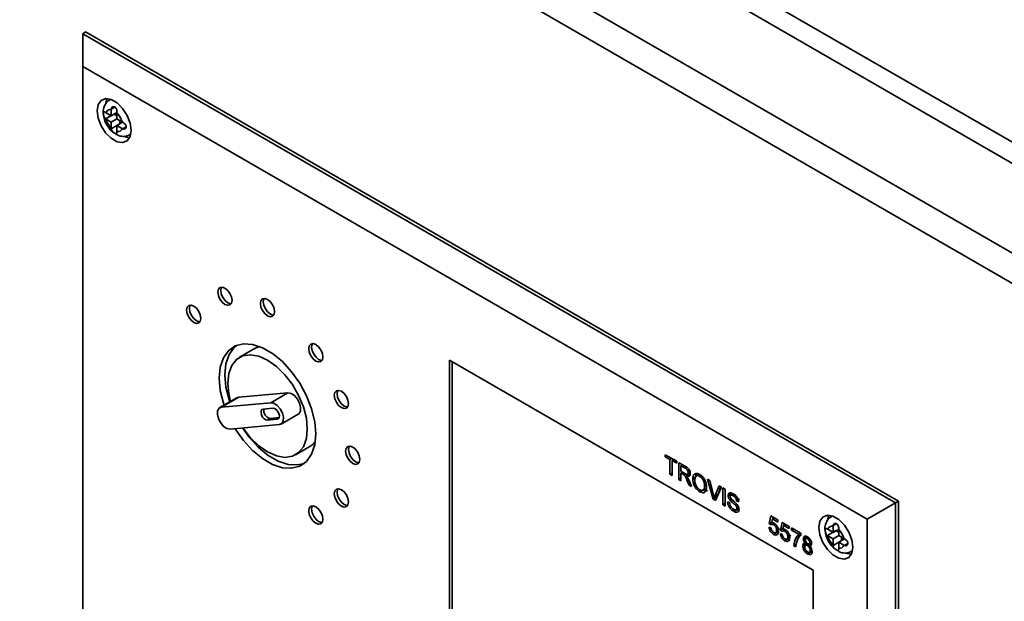
# Paper-space layout 'Blatt2' of a CAD drawing. Units: millimetres. Extents: x 0 to 4201, y 0 to 2970.
# Drawn here: x 3282 to 3404, y 1418 to 1490 of the extents above; entities that cross this region are included whole.
import ezdxf

# ---------------------------------------------------------------- set-up
doc = ezdxf.new("R2010")
doc.units = ezdxf.units.MM

psp = doc.layouts.new('Blatt2')

# ---------------------------------------------------------------- linework, layer by layer
at = {"color": 7, "linetype": 'Continuous', "lineweight": 35, "ltscale": 10}
for p, q in [((3417.87, 1464.84), (3285.44, 1541.29)), ((3288.9, 1541.91), (3420.65, 1465.85)), ((3411.71, 1457.21), (3272.22, 1537.73)), ((3410.46, 1454.17), (3270.22, 1535.13)), ((3289.43, 1488.36), (3289.78, 1488.57)), ((3390.9, 1430.19), (3289.78, 1488.57)), ((3289.43, 1484.28), (3289.43, 1488.36)), ((3289.43, 1488.36), (3390.54, 1429.99)), ((3387.01, 1427.95), (3289.43, 1484.28)), ((3289.43, 1484.28), (3289.43, 1409.16)), ((3292.9, 1480.19), (3292.77, 1480.12)), ((3292.97, 1478.97), (3292.96, 1478.9)), ((3292.96, 1478.9), (3292.96, 1478.15)), ((3292.32, 1478.53), (3292.26, 1478.56)), ((3292.26, 1477.75), (3293.32, 1478.36)), ((3292.26, 1477.75), (3292.32, 1477.71)), ((3292.96, 1478.15), (3292.32, 1478.53)), ((3292.32, 1477.71), (3292.96, 1477.34)), ((3292.96, 1478.15), (3293.67, 1478.56)), ((3292.96, 1477.34), (3293.67, 1477.75)), ((3293.32, 1478.36), (3293.67, 1478.15)), ((3293.67, 1478.49), (3293.67, 1478.56)), ((3293.67, 1477.75), (3293.67, 1478.49)), ((3294.32, 1477.37), (3293.67, 1477.75)), ((3294.02, 1477.54), (3294.02, 1477.13)), ((3292.96, 1477.34), (3292.96, 1476.59)), ((3292.96, 1476.59), (3292.97, 1476.52)), ((3293.67, 1476.93), (3294.38, 1477.34)), ((3293.67, 1476.93), (3294.32, 1476.56)), ((3293.67, 1476.18), (3293.67, 1476.93)), ((3293.67, 1476.11), (3293.67, 1476.18)), ((3294.38, 1477.34), (3294.32, 1477.37)), ((3294.32, 1476.56), (3294.38, 1476.52)), ((3295.27, 1475.79), (3295.4, 1475.86)), ((3310.68, 1449.11), (3308.91, 1448.09)), ((3380.29, 1421.62), (3335.04, 1447.74)), ((3335.04, 1447.74), (3335.04, 1409.37)), ((3335.39, 1447.54), (3335.39, 1409.57)), ((3306.7, 1441.89), (3308.82, 1443.12)), ((3308.82, 1443.12), (3308.6, 1443.05)), ((3314.94, 1443.67), (3308.82, 1443.12)), ((3312.82, 1442.44), (3314.94, 1443.67)), ((3308.6, 1443.05), (3306.48, 1441.83)), ((3312.82, 1442.44), (3306.7, 1441.89)), ((3313.08, 1441.76), (3311.86, 1441.65)), ((3314.1, 1439.77), (3316.22, 1441)), ((3307.76, 1439.16), (3313.88, 1439.71)), ((3312.74, 1440.49), (3312.39, 1440.28)), ((3312.39, 1440.28), (3313.62, 1440.39)), ((3312.74, 1440.49), (3313.85, 1440.58)), ((3315.91, 1435.96), (3317.68, 1436.98)), ((3361.9, 1435.97), (3363.32, 1435.15)), ((3361.9, 1435.72), (3361.9, 1435.97)), ((3362.11, 1435.85), (3361.9, 1435.72)), ((3362.48, 1435.39), (3361.9, 1435.72)), ((3362.69, 1435.51), (3362.48, 1435.39)), ((3362.48, 1433.53), (3362.48, 1435.39)), ((3362.95, 1435.36), (3362.74, 1435.24)), ((3363.32, 1434.9), (3362.74, 1435.24)), ((3362.74, 1435.24), (3362.74, 1433.39)), ((3362.83, 1435.3), (3362.83, 1435.43)), ((3363.32, 1435.15), (3363.32, 1434.9)), ((3363.6, 1434.98), (3364.39, 1434.53)), ((3363.6, 1432.89), (3363.6, 1434.98)), ((3364.06, 1434.72), (3363.85, 1434.6)), ((3363.85, 1434.6), (3363.85, 1433.92)), ((3364.4, 1434.28), (3363.85, 1434.6)), ((3363.95, 1434.65), (3363.95, 1434.78)), ((3362.74, 1433.68), (3362.48, 1433.53)), ((3362.74, 1433.39), (3362.48, 1433.53)), ((3363.85, 1433.92), (3364.34, 1433.64)), ((3364.06, 1433.8), (3363.85, 1433.68)), ((3364.12, 1433.53), (3363.85, 1433.68)), ((3363.85, 1433.68), (3363.85, 1432.74)), ((3363.95, 1433.74), (3363.95, 1433.87)), ((3364.47, 1433.58), (3364.24, 1433.45)), ((3364.87, 1433.53), (3364.51, 1433.33)), ((3364.66, 1433.56), (3365.01, 1433.76)), ((3365.09, 1433.96), (3364.74, 1433.75)), ((3366.15, 1433.55), (3365.71, 1433.3)), ((3366.36, 1433.38), (3366.18, 1433.28)), ((3363.85, 1433.04), (3363.6, 1432.89)), ((3363.85, 1432.74), (3363.6, 1432.89)), ((3364.85, 1432.16), (3364.62, 1432.74)), ((3364.85, 1432.75), (3365.14, 1432)), ((3365.03, 1432.27), (3364.85, 1432.16)), ((3365.14, 1432), (3364.85, 1432.16)), ((3365.67, 1433.12), (3365.32, 1432.91)), ((3366.93, 1432.18), (3366.79, 1432.09)), ((3367.14, 1432.94), (3367.42, 1432.78)), ((3367.87, 1430.42), (3367.14, 1432.94)), ((3367.42, 1432.78), (3367.91, 1430.99)), ((3368.11, 1430.88), (3368.6, 1432.1)), ((3368.6, 1432.1), (3368.88, 1431.93)), ((3366.54, 1431.57), (3366.18, 1431.37)), ((3366.55, 1431.54), (3367, 1431.79)), ((3368.46, 1431.08), (3368.11, 1430.88)), ((3368.88, 1431.93), (3368.15, 1430.26)), ((3368.46, 1431.08), (3368.82, 1431.97)), ((3369.07, 1431.83), (3369.33, 1431.68)), ((3369.07, 1429.73), (3369.07, 1431.83)), ((3369.33, 1431.68), (3369.33, 1429.58)), ((3370.07, 1431.11), (3369.72, 1430.9)), ((3370.41, 1431.14), (3370.05, 1430.93)), ((3370.1, 1430.96), (3370.07, 1431.11)), ((3370.55, 1430.97), (3370.36, 1430.87)), ((3368.22, 1430.63), (3367.87, 1430.42)), ((3368.15, 1430.26), (3367.87, 1430.42)), ((3368.36, 1430.8), (3368.01, 1430.6)), ((3368.22, 1430.63), (3368.2, 1430.71)), ((3368.29, 1430.59), (3368.22, 1430.63)), ((3369.33, 1429.88), (3369.07, 1429.73)), ((3369.33, 1429.58), (3369.07, 1429.73)), ((3369.65, 1430.12), (3369.91, 1429.97)), ((3370.19, 1430.41), (3369.99, 1430.29)), ((3370.8, 1429.8), (3370.62, 1429.7)), ((3371.12, 1430.46), (3370.77, 1430.25)), ((3371.03, 1430.11), (3370.77, 1430.25)), ((3390.54, 1429.99), (3387.01, 1427.95)), ((3390.54, 1429.99), (3390.9, 1430.19)), ((3390.54, 1429.99), (3390.54, 1350.78)), ((3390.9, 1350.99), (3390.9, 1430.19)), ((3370.77, 1429.13), (3370.41, 1428.93)), ((3370.73, 1429.12), (3371.08, 1429.32)), ((3371.04, 1429.05), (3370.77, 1429.13)), ((3371.02, 1429.42), (3370.82, 1429.3)), ((3374.84, 1427.39), (3375.03, 1428.36)), ((3375.14, 1427.56), (3374.84, 1427.39)), ((3375.08, 1427.23), (3374.84, 1427.39)), ((3375.03, 1428.36), (3375.89, 1427.86)), ((3375.43, 1427.45), (3375.12, 1427.27)), ((3375.22, 1427.98), (3375.13, 1427.49)), ((3375.45, 1428.11), (3375.22, 1427.98)), ((3375.89, 1427.59), (3375.22, 1427.98)), ((3375.28, 1428.01), (3375.31, 1428.2)), ((3375.42, 1427.44), (3375.37, 1427.47)), ((3375.57, 1427.34), (3375.39, 1427.24)), ((3375.89, 1427.86), (3375.89, 1427.59)), ((3376.24, 1426.58), (3376.43, 1427.55)), ((3376.43, 1427.55), (3377.29, 1427.05)), ((3376.85, 1427.31), (3376.62, 1427.17)), ((3376.67, 1427.21), (3376.71, 1427.39)), ((3382.7, 1428.34), (3382.58, 1428.27)), ((3387.01, 1352.82), (3387.01, 1427.95)), ((3374.82, 1426.97), (3375.05, 1426.87)), ((3375.74, 1426.26), (3375.38, 1426.06)), ((3375.63, 1426.26), (3375.99, 1426.47)), ((3375.94, 1426.19), (3375.74, 1426.26)), ((3376.11, 1426.78), (3375.75, 1426.57)), ((3376.22, 1426.17), (3376.45, 1426.06)), ((3376.54, 1426.76), (3376.24, 1426.58)), ((3376.47, 1426.42), (3376.24, 1426.58)), ((3376.62, 1427.17), (3376.52, 1426.68)), ((3376.83, 1426.64), (3376.52, 1426.46)), ((3377.29, 1426.79), (3376.62, 1427.17)), ((3376.82, 1426.63), (3376.77, 1426.67)), ((3376.97, 1426.54), (3376.78, 1426.43)), ((3377.5, 1425.97), (3377.15, 1425.77)), ((3377.29, 1427.05), (3377.29, 1426.79)), ((3377.61, 1426.87), (3378.78, 1426.19)), ((3377.61, 1426.6), (3377.61, 1426.87)), ((3377.85, 1426.73), (3377.61, 1426.6)), ((3378.55, 1426.06), (3377.61, 1426.6)), ((3378.78, 1426.19), (3378.55, 1426.06)), ((3378.78, 1426.19), (3378.78, 1425.98)), ((3382.12, 1426.69), (3382.06, 1426.72)), ((3382.06, 1425.91), (3383.12, 1426.52)), ((3382.77, 1426.31), (3382.12, 1426.69)), ((3382.77, 1427.13), (3382.77, 1427.06)), ((3382.77, 1427.06), (3382.77, 1426.31)), ((3382.77, 1426.31), (3383.48, 1426.72)), ((3383.12, 1426.52), (3383.47, 1426.31)), ((3383.47, 1426.65), (3383.48, 1426.72)), ((3383.47, 1425.9), (3383.47, 1426.65)), ((3377.14, 1425.45), (3376.78, 1425.25)), ((3377.03, 1425.46), (3377.38, 1425.66)), ((3377.34, 1425.38), (3377.14, 1425.45)), ((3378.16, 1424.79), (3377.89, 1424.64)), ((3379.36, 1424.81), (3379.01, 1424.61)), ((3379.43, 1425.72), (3379.08, 1425.52)), ((3379.65, 1424.89), (3379.34, 1424.72)), ((3379.48, 1425.01), (3379.36, 1424.94)), ((3379.36, 1424.81), (3379.38, 1424.96)), ((3379.66, 1425.7), (3379.39, 1425.54)), ((3379.77, 1425.61), (3379.59, 1425.51)), ((3379.94, 1424.88), (3379.59, 1424.68)), ((3379.8, 1424.88), (3380.15, 1425.09)), ((3380.09, 1424.81), (3379.84, 1424.66)), ((3379.94, 1424.88), (3379.86, 1424.91)), ((3380.06, 1425.16), (3379.87, 1425.05)), ((3380.06, 1424.79), (3379.94, 1424.88)), ((3382.06, 1425.91), (3382.12, 1425.87)), ((3382.12, 1425.87), (3382.77, 1425.5)), ((3382.77, 1425.5), (3383.47, 1425.9)), ((3382.77, 1425.5), (3382.77, 1424.75)), ((3382.77, 1424.75), (3382.77, 1424.68)), ((3384.12, 1425.53), (3383.47, 1425.9)), ((3383.47, 1425.09), (3384.18, 1425.5)), ((3383.47, 1425.09), (3384.12, 1424.71)), ((3383.47, 1424.34), (3383.47, 1425.09)), ((3383.83, 1425.7), (3383.83, 1425.29)), ((3384.18, 1425.5), (3384.12, 1425.53)), ((3378.13, 1424.5), (3377.89, 1424.64)), ((3379.95, 1423.83), (3379.59, 1423.63)), ((3379.85, 1423.83), (3380.2, 1424.03)), ((3380.13, 1424.17), (3379.94, 1424.07)), ((3380.14, 1423.75), (3379.95, 1423.83)), ((3383.48, 1424.27), (3383.47, 1424.34)), ((3384.12, 1424.71), (3384.18, 1424.68)), ((3385.08, 1423.94), (3385.2, 1424.01)), ((3380.29, 1383.24), (3380.29, 1421.62))]:
    psp.add_line(p, q, dxfattribs=at)
at = {"color": 1, "linetype": 'Continuous', "lineweight": 35, "ltscale": 10}
for p, q in [((3292.78, 1480.12), (3292.91, 1480.18)), ((3292.97, 1478.97), (3293.41, 1479.23)), ((3292.97, 1476.52), (3293.67, 1476.93)), ((3294.38, 1476.52), (3294.82, 1476.78)), ((3295.4, 1475.87), (3295.28, 1475.79)), ((3313.81, 1440.5), (3313.62, 1440.39)), ((3364.33, 1433.65), (3364.12, 1433.53)), ((3364.59, 1434.39), (3364.4, 1434.28)), ((3364.8, 1432.84), (3364.62, 1432.74)), ((3382.59, 1428.28), (3382.72, 1428.34)), ((3382.77, 1427.13), (3383.21, 1427.39)), ((3382.77, 1424.68), (3383.47, 1425.09)), ((3384.18, 1424.68), (3384.62, 1424.94)), ((3385.2, 1424.03), (3385.08, 1423.95))]:
    psp.add_line(p, q, dxfattribs=at)
at = {"color": 7, "linetype": 'Continuous', "lineweight": 35, "ltscale": 10, "flags": 128}
for points in [[(3295.44, 1476.32), (3295.31, 1477.23), (3294.94, 1478.18), (3294.38, 1479.05), (3293.69, 1479.74), (3292.95, 1480.17), (3292.26, 1480.28), (3291.69, 1480.06), (3291.32, 1479.53), (3291.2, 1478.77), (3291.32, 1477.86), (3291.69, 1476.91), (3292.26, 1476.03), (3292.95, 1475.34), (3293.69, 1474.92), (3294.38, 1474.81), (3294.94, 1475.03), (3295.31, 1475.55), (3295.44, 1476.32)], [(3292.44, 1480.28), (3292.38, 1480.14), (3292.28, 1479.73)], [(3294.58, 1475.6), (3294.75, 1475.53), (3295.25, 1475.42)], [(3307.99, 1455.18), (3307.92, 1455.61), (3307.73, 1456.05), (3307.44, 1456.44), (3307.11, 1456.71), (3306.77, 1456.83), (3306.48, 1456.78), (3306.29, 1456.56), (3306.22, 1456.2), (3306.29, 1455.77), (3306.48, 1455.33), (3306.77, 1454.95), (3307.11, 1454.67), (3307.44, 1454.56), (3307.73, 1454.61), (3307.92, 1454.83), (3307.99, 1455.18)], [(3306.68, 1456.83), (3306.64, 1456.76), (3306.58, 1456.41), (3306.64, 1455.98), (3306.83, 1455.54), (3307.12, 1455.15), (3307.46, 1454.88), (3307.8, 1454.76), (3307.88, 1454.76)], [(3313.29, 1453.76), (3313.23, 1454.19), (3313.03, 1454.63), (3312.75, 1455.02), (3312.41, 1455.29), (3312.07, 1455.41), (3311.78, 1455.36), (3311.59, 1455.13), (3311.53, 1454.78), (3311.59, 1454.35), (3311.78, 1453.91), (3312.07, 1453.53), (3312.41, 1453.25), (3312.75, 1453.13), (3313.03, 1453.19), (3313.23, 1453.41), (3313.29, 1453.76)], [(3311.99, 1455.41), (3311.95, 1455.34), (3311.88, 1454.99), (3311.95, 1454.56), (3312.14, 1454.12), (3312.42, 1453.73), (3312.76, 1453.46), (3313.1, 1453.34), (3313.19, 1453.34)], [(3304.11, 1452.94), (3304.04, 1453.37), (3303.85, 1453.81), (3303.56, 1454.2), (3303.22, 1454.47), (3302.89, 1454.59), (3302.6, 1454.53), (3302.41, 1454.31), (3302.34, 1453.96), (3302.41, 1453.53), (3302.6, 1453.09), (3302.89, 1452.7), (3303.22, 1452.43), (3303.56, 1452.31), (3303.85, 1452.37), (3304.04, 1452.59), (3304.11, 1452.94)], [(3302.8, 1454.59), (3302.76, 1454.52), (3302.69, 1454.17), (3302.76, 1453.74), (3302.95, 1453.29), (3303.24, 1452.91), (3303.58, 1452.63), (3303.92, 1452.52), (3304, 1452.52)], [(3318.42, 1438.55), (3318.29, 1440.07), (3317.9, 1441.68), (3317.27, 1443.3), (3316.43, 1444.86), (3315.41, 1446.3), (3314.27, 1447.55), (3313.04, 1448.56), (3311.78, 1449.29), (3310.55, 1449.7), (3309.4, 1449.77), (3308.39, 1449.5), (3307.55, 1448.91), (3306.92, 1448.02), (3306.53, 1446.86), (3306.4, 1445.49), (3306.53, 1443.98), (3306.92, 1442.37), (3307, 1442.13)], [(3307.71, 1442.54), (3307.63, 1442.78), (3307.24, 1444.38), (3307.11, 1445.9), (3307.24, 1447.27), (3307.63, 1448.43), (3308.25, 1449.32), (3308.53, 1449.56)], [(3311.52, 1449.4), (3311.09, 1449.3), (3310.68, 1449.11)], [(3319.3, 1448.14), (3319.24, 1448.57), (3319.04, 1449.01), (3318.76, 1449.39), (3318.42, 1449.67), (3318.08, 1449.79), (3317.79, 1449.73), (3317.6, 1449.51), (3317.54, 1449.16), (3317.6, 1448.73), (3317.79, 1448.29), (3318.08, 1447.9), (3318.42, 1447.63), (3318.76, 1447.51), (3319.04, 1447.56), (3319.24, 1447.78), (3319.3, 1448.14)], [(3318, 1449.79), (3317.96, 1449.71), (3317.89, 1449.36), (3317.96, 1448.93), (3318.15, 1448.49), (3318.44, 1448.1), (3318.77, 1447.83), (3319.11, 1447.71), (3319.2, 1447.71)], [(3317.36, 1439.17), (3317.24, 1440.51), (3316.87, 1441.93), (3316.28, 1443.35), (3315.5, 1444.71), (3314.56, 1445.93), (3313.51, 1446.96), (3312.41, 1447.74), (3311.31, 1448.23), (3310.26, 1448.41), (3309.32, 1448.28), (3308.54, 1447.82), (3307.95, 1447.08), (3307.58, 1446.08), (3307.46, 1444.88), (3307.58, 1443.54), (3307.8, 1442.59)], [(3316.22, 1441), (3316.31, 1441.07), (3316.5, 1441.39), (3316.52, 1441.85), (3316.39, 1442.38), (3316.12, 1442.9), (3315.75, 1443.32), (3315.33, 1443.59), (3314.94, 1443.67)], [(3322.48, 1442.34), (3322.41, 1442.77), (3322.22, 1443.21), (3321.93, 1443.59), (3321.6, 1443.87), (3321.26, 1443.98), (3320.97, 1443.93), (3320.78, 1443.71), (3320.71, 1443.36), (3320.78, 1442.93), (3320.97, 1442.49), (3321.26, 1442.1), (3321.6, 1441.83), (3321.93, 1441.71), (3322.22, 1441.76), (3322.41, 1441.98), (3322.48, 1442.34)], [(3321.17, 1443.99), (3321.13, 1443.91), (3321.06, 1443.56), (3321.13, 1443.13), (3321.32, 1442.69), (3321.61, 1442.3), (3321.95, 1442.03), (3322.29, 1441.91), (3322.37, 1441.91)], [(3306.7, 1441.89), (3306.38, 1441.76), (3306.2, 1441.43), (3306.17, 1440.97), (3306.31, 1440.44), (3306.58, 1439.93), (3306.95, 1439.5), (3307.36, 1439.23), (3307.76, 1439.16)], [(3313.88, 1439.71), (3314.19, 1439.84), (3314.37, 1440.17), (3314.4, 1440.63), (3314.27, 1441.16), (3314, 1441.67), (3313.62, 1442.1), (3313.21, 1442.37), (3312.82, 1442.44)], [(3311.86, 1441.65), (3311.7, 1441.58), (3311.61, 1441.42), (3311.6, 1441.19), (3311.67, 1440.92), (3311.8, 1440.66), (3311.99, 1440.45), (3312.19, 1440.32), (3312.39, 1440.28)], [(3313.62, 1440.39), (3313.77, 1440.46), (3313.86, 1440.62), (3313.88, 1440.85), (3313.81, 1441.11), (3313.67, 1441.37), (3313.49, 1441.59), (3313.28, 1441.72), (3313.08, 1441.76)], [(3308.37, 1439.21), (3308.39, 1439.19), (3309.4, 1437.75), (3310.55, 1436.5), (3311.78, 1435.48), (3313.04, 1434.76), (3314.27, 1434.35), (3315.41, 1434.28), (3316.43, 1434.55), (3317.27, 1435.14), (3317.9, 1436.03), (3318.29, 1437.19), (3318.42, 1438.55)], [(3317, 1434.89), (3316.12, 1434.69), (3314.97, 1434.76), (3313.74, 1435.17), (3312.49, 1435.89), (3311.26, 1436.9), (3310.11, 1438.16), (3309.29, 1439.3)], [(3309.35, 1439.3), (3310.26, 1438.11), (3311.31, 1437.09), (3312.41, 1436.31), (3313.51, 1435.82), (3314.56, 1435.64), (3315.5, 1435.77), (3316.28, 1436.23), (3316.87, 1436.97), (3317.24, 1437.97), (3317.36, 1439.17)], [(3317.68, 1436.98), (3318.05, 1437.25), (3318.35, 1437.57)], [(3323.9, 1435.39), (3323.83, 1435.82), (3323.64, 1436.26), (3323.35, 1436.65), (3323.02, 1436.92), (3322.68, 1437.04), (3322.39, 1436.98), (3322.2, 1436.76), (3322.13, 1436.41), (3322.2, 1435.98), (3322.39, 1435.54), (3322.68, 1435.15), (3323.02, 1434.88), (3323.35, 1434.76), (3323.64, 1434.82), (3323.83, 1435.04), (3323.9, 1435.39)], [(3322.59, 1437.04), (3322.55, 1436.97), (3322.49, 1436.62), (3322.55, 1436.19), (3322.74, 1435.74), (3323.03, 1435.36), (3323.37, 1435.09), (3323.71, 1434.97), (3323.79, 1434.97)], [(3322.48, 1430.09), (3322.41, 1430.52), (3322.22, 1430.96), (3321.93, 1431.35), (3321.6, 1431.62), (3321.26, 1431.74), (3320.97, 1431.68), (3320.78, 1431.46), (3320.71, 1431.11), (3320.78, 1430.68), (3320.97, 1430.24), (3321.26, 1429.85), (3321.6, 1429.58), (3321.93, 1429.46), (3322.22, 1429.52), (3322.41, 1429.74), (3322.48, 1430.09)], [(3321.17, 1431.74), (3321.13, 1431.66), (3321.06, 1431.31), (3321.13, 1430.88), (3321.32, 1430.44), (3321.61, 1430.05), (3321.95, 1429.78), (3322.29, 1429.66), (3322.37, 1429.66)], [(3319.3, 1427.95), (3319.24, 1428.38), (3319.04, 1428.82), (3318.76, 1429.21), (3318.42, 1429.48), (3318.08, 1429.6), (3317.79, 1429.55), (3317.6, 1429.33), (3317.54, 1428.97), (3317.6, 1428.54), (3317.79, 1428.1), (3318.08, 1427.72), (3318.42, 1427.44), (3318.76, 1427.32), (3319.04, 1427.38), (3319.24, 1427.6), (3319.3, 1427.95)], [(3318, 1429.6), (3317.96, 1429.53), (3317.89, 1429.18), (3317.96, 1428.75), (3318.15, 1428.31), (3318.44, 1427.92), (3318.77, 1427.65), (3319.11, 1427.53), (3319.2, 1427.53)], [(3385.24, 1424.48), (3385.11, 1425.39), (3384.75, 1426.34), (3384.18, 1427.21), (3383.49, 1427.9), (3382.75, 1428.33), (3382.06, 1428.43), (3381.5, 1428.21), (3381.13, 1427.69), (3381, 1426.93), (3381.13, 1426.01), (3381.5, 1425.06), (3382.06, 1424.19), (3382.75, 1423.5), (3383.49, 1423.08), (3384.18, 1422.97), (3384.75, 1423.19), (3385.11, 1423.71), (3385.24, 1424.48)], [(3382.25, 1428.44), (3382.19, 1428.3), (3382.08, 1427.89)], [(3384.38, 1423.76), (3384.55, 1423.69), (3385.05, 1423.58)]]:
    psp.add_lwpolyline(points, dxfattribs=at)
at = {"color": 7, "linetype": 'Continuous', "lineweight": 35, "ltscale": 100}
for centre, radius, start, end in [((3292.85, 1478.36), 0.555, 77.7377, 162.273), ((3294.73, 1478.36), 2.5, 195.0119, 224.9881), ((3291.9, 1476.73), 2.5, 15.0119, 44.9881), ((3293.79, 1476.73), 0.555, 257.7377, 342.273), ((3312.9, 1441.42), 0.949, 165.5595, 260.7353), ((3382.65, 1426.52), 0.555, 77.7377, 162.273), ((3381.71, 1424.88), 2.5, 15.0119, 44.9881), ((3384.53, 1426.52), 2.5, 195.0119, 224.9881), ((3383.59, 1424.88), 0.555, 257.7377, 342.273)]:
    psp.add_arc(centre, radius, start, end, dxfattribs=at)
at = {"color": 7, "linetype": 'Continuous', "lineweight": 35, "ltscale": 10}
for points, knots in [([(3292.8, 1480.11), (3292.77, 1480.11), (3292.56, 1480.03), (3292.26, 1479.67), (3292, 1479.11), (3291.93, 1478.64), (3291.98, 1478.37), (3291.99, 1478.32)], [0, 0, 0, 0, 0.032944, 0.335109, 0.619393, 0.935203, 1, 1, 1, 1]), ([(3292.26, 1478.56), (3292.22, 1478.59), (3292.16, 1478.63), (3292.08, 1478.64), (3292.03, 1478.6), (3292, 1478.51), (3292, 1478.38), (3292.01, 1478.23), (3292.05, 1478.07), (3292.11, 1477.91), (3292.19, 1477.8), (3292.24, 1477.76), (3292.26, 1477.75)], [0, 0, 0, 0, 0.104256, 0.208266, 0.317873, 0.42867, 0.532258, 0.629795, 0.729675, 0.836989, 0.948491, 1, 1, 1, 1]), ([(3293.67, 1478.56), (3293.67, 1478.61), (3293.68, 1478.71), (3293.65, 1478.88), (3293.59, 1479.05), (3293.49, 1479.18), (3293.38, 1479.26), (3293.26, 1479.28), (3293.14, 1479.25), (3293.03, 1479.17), (3292.98, 1479.07), (3292.97, 1479), (3292.97, 1478.97)], [0, 0, 0, 0, 0.104256, 0.208266, 0.317873, 0.42867, 0.532258, 0.629795, 0.729675, 0.836989, 0.948491, 1, 1, 1, 1]), ([(3291.99, 1478.32), (3292.02, 1478.11), (3292.08, 1477.62), (3292.46, 1476.88), (3292.92, 1476.27), (3293.28, 1476.05), (3293.4, 1475.98)], [0, 0, 0, 0, 0.2305283, 0.532552, 0.8421667, 1, 1, 1, 1]), ([(3292.97, 1476.52), (3292.97, 1476.48), (3292.99, 1476.39), (3293.08, 1476.25), (3293.19, 1476.12), (3293.33, 1476.02), (3293.45, 1475.94), (3293.55, 1475.9), (3293.62, 1475.9), (3293.66, 1475.95), (3293.68, 1476.03), (3293.67, 1476.09), (3293.67, 1476.11)], [0, 0, 0, 0, 0.104256, 0.208266, 0.317873, 0.42867, 0.532258, 0.629795, 0.729675, 0.836989, 0.948491, 1, 1, 1, 1]), ([(3294.38, 1476.52), (3294.42, 1476.51), (3294.51, 1476.48), (3294.64, 1476.5), (3294.75, 1476.57), (3294.82, 1476.68), (3294.83, 1476.82), (3294.79, 1476.96), (3294.71, 1477.09), (3294.59, 1477.21), (3294.47, 1477.29), (3294.4, 1477.33), (3294.38, 1477.34)], [0, 0, 0, 0, 0.104256, 0.208266, 0.317873, 0.42867, 0.532258, 0.629795, 0.729675, 0.836989, 0.948491, 1, 1, 1, 1]), ([(3293.4, 1475.98), (3293.53, 1475.89), (3293.85, 1475.65), (3294.43, 1475.55), (3294.97, 1475.6), (3295.2, 1475.77), (3295.27, 1475.82)], [0, 0, 0, 0, 0.224084, 0.56971, 0.881726, 1, 1, 1, 1]), ([(3364.39, 1434.53), (3364.47, 1434.48), (3364.64, 1434.38), (3364.86, 1434.14), (3364.97, 1433.85), (3364.99, 1433.69), (3364.99, 1433.61)], [0, 0, 0, 0, 0.281671, 0.559202, 0.779411, 1, 1, 1, 1]), ([(3364.24, 1433.45), (3364.22, 1433.46), (3364.18, 1433.49), (3364.13, 1433.52), (3364.12, 1433.53)], [0, 0, 0, 0, 0.5598527, 1, 1, 1, 1]), ([(3364.62, 1432.74), (3364.57, 1432.88), (3364.49, 1433.07), (3364.36, 1433.32), (3364.28, 1433.41), (3364.24, 1433.45)], [0, 0, 0, 0, 0.56088, 0.780729, 1, 1, 1, 1]), ([(3364.34, 1433.64), (3364.39, 1433.61), (3364.5, 1433.55), (3364.64, 1433.53), (3364.72, 1433.62), (3364.73, 1433.71), (3364.74, 1433.75)], [0, 0, 0, 0, 0.281563, 0.560238, 0.779872, 1, 1, 1, 1]), ([(3364.74, 1433.75), (3364.73, 1433.81), (3364.72, 1433.93), (3364.6, 1434.15), (3364.47, 1434.23), (3364.4, 1434.28)], [0, 0, 0, 0, 0.280406, 0.559981, 1, 1, 1, 1]), ([(3364.99, 1433.61), (3364.99, 1433.54), (3364.97, 1433.38), (3364.8, 1433.24), (3364.62, 1433.29), (3364.51, 1433.33)], [0, 0, 0, 0, 0.280517, 0.560502, 1, 1, 1, 1]), ([(3364.51, 1433.33), (3364.54, 1433.3), (3364.59, 1433.24), (3364.64, 1433.17), (3364.65, 1433.14)], [0, 0, 0, 0, 0.56012, 1, 1, 1, 1]), ([(3364.74, 1433.46), (3364.73, 1433.48), (3364.71, 1433.52), (3364.68, 1433.55), (3364.67, 1433.57)], [0, 0, 0, 0, 0.515324, 1, 1, 1, 1]), ([(3365.32, 1432.91), (3365.33, 1433.07), (3365.35, 1433.37), (3365.56, 1433.63), (3365.86, 1433.67), (3366.08, 1433.57), (3366.18, 1433.52)], [0, 0, 0, 0, 0.28057, 0.559575, 0.779561, 1, 1, 1, 1]), ([(3366.18, 1433.28), (3366.08, 1433.32), (3365.88, 1433.41), (3365.6, 1433.25), (3365.59, 1432.95), (3365.58, 1432.76)], [0, 0, 0, 0, 0.280128, 0.559653, 1, 1, 1, 1]), ([(3365.67, 1433.12), (3365.68, 1433.28), (3365.68, 1433.51), (3365.8, 1433.63), (3365.84, 1433.67)], [0, 0, 0, 0, 0.6854637, 1, 1, 1, 1]), ([(3366.18, 1433.52), (3366.32, 1433.42), (3366.58, 1433.23), (3366.88, 1432.77), (3367.02, 1432.32), (3367.04, 1432.07), (3367.04, 1431.94)], [0, 0, 0, 0, 0.279564, 0.558584, 0.779087, 1, 1, 1, 1]), ([(3364.65, 1433.14), (3364.69, 1433.07), (3364.77, 1432.94), (3364.82, 1432.81), (3364.85, 1432.75)], [0, 0, 0, 0, 0.559794, 1, 1, 1, 1]), ([(3366.18, 1431.37), (3366.05, 1431.46), (3365.79, 1431.65), (3365.5, 1432.1), (3365.35, 1432.54), (3365.33, 1432.79), (3365.32, 1432.91)], [0, 0, 0, 0, 0.2796, 0.558765, 0.77931, 1, 1, 1, 1]), ([(3365.58, 1432.76), (3365.58, 1432.65), (3365.6, 1432.42), (3365.74, 1432.06), (3365.95, 1431.77), (3366.1, 1431.66), (3366.18, 1431.61)], [0, 0, 0, 0, 0.280657, 0.559885, 0.779849, 1, 1, 1, 1]), ([(3366.79, 1432.09), (3366.78, 1432.21), (3366.77, 1432.45), (3366.63, 1432.81), (3366.42, 1433.11), (3366.26, 1433.22), (3366.18, 1433.28)], [0, 0, 0, 0, 0.280797, 0.560068, 0.779984, 1, 1, 1, 1]), ([(3366.18, 1431.61), (3366.28, 1431.57), (3366.48, 1431.48), (3366.69, 1431.6), (3366.78, 1431.83), (3366.78, 1432.01), (3366.79, 1432.09)], [0, 0, 0, 0, 0.2791002, 0.558192, 0.7788064, 1, 1, 1, 1]), ([(3367.04, 1431.94), (3367.03, 1431.8), (3367.01, 1431.5), (3366.8, 1431.25), (3366.5, 1431.22), (3366.29, 1431.32), (3366.18, 1431.37)], [0, 0, 0, 0, 0.280353, 0.559502, 0.779635, 1, 1, 1, 1]), ([(3367.13, 1431.51), (3367.13, 1431.5), (3367.06, 1431.42), (3366.84, 1431.44), (3366.64, 1431.53), (3366.54, 1431.57)], [0, 0, 0, 0, 0.060817, 0.530162, 1, 1, 1, 1]), ([(3367.91, 1430.99), (3367.93, 1430.92), (3367.97, 1430.79), (3368, 1430.65), (3368.01, 1430.6)], [0, 0, 0, 0, 0.559998, 1, 1, 1, 1]), ([(3368.01, 1430.6), (3368.03, 1430.65), (3368.06, 1430.75), (3368.09, 1430.84), (3368.11, 1430.88)], [0, 0, 0, 0, 0.559972, 1, 1, 1, 1]), ([(3368.36, 1430.8), (3368.38, 1430.85), (3368.41, 1430.95), (3368.45, 1431.04), (3368.46, 1431.08)], [0, 0, 0, 0, 0.559972, 1, 1, 1, 1]), ([(3369.72, 1430.9), (3369.73, 1430.96), (3369.74, 1431.09), (3369.83, 1431.2), (3370.03, 1431.26), (3370.22, 1431.18), (3370.35, 1431.11)], [0, 0, 0, 0, 0.187029, 0.374124, 0.56114, 1, 1, 1, 1]), ([(3369.99, 1430.29), (3369.95, 1430.34), (3369.87, 1430.45), (3369.75, 1430.66), (3369.73, 1430.81), (3369.72, 1430.9)], [0, 0, 0, 0, 0.281445, 0.562273, 1, 1, 1, 1]), ([(3370.36, 1430.87), (3370.31, 1430.89), (3370.21, 1430.94), (3370.08, 1430.96), (3369.99, 1430.9), (3369.98, 1430.82), (3369.98, 1430.77)], [0, 0, 0, 0, 0.28129, 0.56082, 0.78068, 1, 1, 1, 1]), ([(3370.35, 1431.11), (3370.44, 1431.05), (3370.62, 1430.94), (3370.85, 1430.67), (3371, 1430.37), (3371.02, 1430.19), (3371.03, 1430.11)], [0, 0, 0, 0, 0.2807972, 0.5601508, 0.7798767, 1, 1, 1, 1]), ([(3370.77, 1430.25), (3370.76, 1430.32), (3370.74, 1430.46), (3370.59, 1430.71), (3370.45, 1430.81), (3370.36, 1430.87)], [0, 0, 0, 0, 0.281097, 0.560287, 1, 1, 1, 1]), ([(3370.41, 1428.93), (3370.31, 1428.99), (3370.1, 1429.13), (3369.83, 1429.46), (3369.68, 1429.82), (3369.66, 1430.02), (3369.65, 1430.12)], [0, 0, 0, 0, 0.280814, 0.559563, 0.77962, 1, 1, 1, 1]), ([(3369.91, 1429.97), (3369.92, 1429.89), (3369.94, 1429.71), (3370.07, 1429.46), (3370.24, 1429.28), (3370.35, 1429.21), (3370.4, 1429.18)], [0, 0, 0, 0, 0.280632, 0.558674, 0.779197, 1, 1, 1, 1]), ([(3369.98, 1430.77), (3369.98, 1430.73), (3369.99, 1430.66), (3370.03, 1430.58), (3370.04, 1430.55)], [0, 0, 0, 0, 0.559617, 1, 1, 1, 1]), ([(3370.62, 1429.7), (3370.55, 1429.77), (3370.43, 1429.88), (3370.26, 1430.02), (3370.12, 1430.15), (3370.03, 1430.25), (3369.99, 1430.29)], [0, 0, 0, 0, 0.339939, 0.560025, 0.780082, 1, 1, 1, 1]), ([(3370.04, 1430.55), (3370.17, 1430.42), (3370.41, 1430.18), (3370.65, 1429.96), (3370.76, 1429.86)], [0, 0, 0, 0, 0.558382, 1, 1, 1, 1]), ([(3370.82, 1429.3), (3370.81, 1429.34), (3370.81, 1429.42), (3370.74, 1429.56), (3370.67, 1429.65), (3370.62, 1429.7)], [0, 0, 0, 0, 0.280089, 0.55997, 1, 1, 1, 1]), ([(3370.76, 1429.86), (3370.8, 1429.8), (3370.9, 1429.69), (3371, 1429.5), (3371.06, 1429.32), (3371.07, 1429.22), (3371.07, 1429.17)], [0, 0, 0, 0, 0.280371, 0.559909, 0.779859, 1, 1, 1, 1]), ([(3370.4, 1429.18), (3370.46, 1429.15), (3370.56, 1429.09), (3370.7, 1429.09), (3370.8, 1429.17), (3370.81, 1429.26), (3370.82, 1429.3)], [0, 0, 0, 0, 0.280917, 0.560813, 0.780502, 1, 1, 1, 1]), ([(3371.07, 1429.17), (3371.06, 1429.07), (3371.03, 1428.89), (3370.78, 1428.76), (3370.55, 1428.86), (3370.41, 1428.93)], [0, 0, 0, 0, 0.279942, 0.56008, 1, 1, 1, 1]), ([(3375.39, 1427.24), (3375.35, 1427.26), (3375.28, 1427.29), (3375.17, 1427.3), (3375.11, 1427.26), (3375.08, 1427.23)], [0, 0, 0, 0, 0.280925, 0.561161, 1, 1, 1, 1]), ([(3375.13, 1427.49), (3375.18, 1427.5), (3375.28, 1427.52), (3375.4, 1427.47), (3375.45, 1427.44)], [0, 0, 0, 0, 0.559939, 1, 1, 1, 1]), ([(3375.75, 1426.57), (3375.75, 1426.64), (3375.74, 1426.78), (3375.65, 1426.99), (3375.52, 1427.15), (3375.43, 1427.21), (3375.39, 1427.24)], [0, 0, 0, 0, 0.280653, 0.559595, 0.77929, 1, 1, 1, 1]), ([(3375.45, 1427.44), (3375.53, 1427.38), (3375.7, 1427.26), (3375.88, 1426.97), (3375.97, 1426.69), (3375.98, 1426.53), (3375.98, 1426.46)], [0, 0, 0, 0, 0.27917, 0.558797, 0.779169, 1, 1, 1, 1]), ([(3382.6, 1428.27), (3382.58, 1428.26), (3382.36, 1428.19), (3382.06, 1427.83), (3381.81, 1427.27), (3381.73, 1426.8), (3381.78, 1426.53), (3381.79, 1426.48)], [0, 0, 0, 0, 0.032944, 0.335109, 0.619393, 0.935203, 1, 1, 1, 1]), ([(3383.48, 1426.72), (3383.48, 1426.77), (3383.48, 1426.87), (3383.45, 1427.04), (3383.39, 1427.2), (3383.3, 1427.34), (3383.18, 1427.41), (3383.06, 1427.44), (3382.94, 1427.41), (3382.84, 1427.33), (3382.78, 1427.23), (3382.77, 1427.15), (3382.77, 1427.13)], [0, 0, 0, 0, 0.1042564, 0.2082662, 0.3178734, 0.4286704, 0.5322585, 0.6297949, 0.729675, 0.8369886, 0.9484905, 1, 1, 1, 1]), ([(3375.38, 1426.06), (3375.31, 1426.11), (3375.15, 1426.22), (3374.96, 1426.48), (3374.85, 1426.74), (3374.83, 1426.9), (3374.82, 1426.97)], [0, 0, 0, 0, 0.28007, 0.559249, 0.779432, 1, 1, 1, 1]), ([(3375.05, 1426.87), (3375.06, 1426.81), (3375.08, 1426.69), (3375.16, 1426.51), (3375.27, 1426.37), (3375.35, 1426.32), (3375.39, 1426.3)], [0, 0, 0, 0, 0.280714, 0.559926, 0.779622, 1, 1, 1, 1]), ([(3375.85, 1426.05), (3375.77, 1426), (3375.64, 1425.93), (3375.46, 1426.02), (3375.38, 1426.06)], [0, 0, 0, 0, 0.558485, 1, 1, 1, 1]), ([(3375.39, 1426.3), (3375.45, 1426.27), (3375.56, 1426.22), (3375.69, 1426.29), (3375.74, 1426.42), (3375.75, 1426.52), (3375.75, 1426.57)], [0, 0, 0, 0, 0.279539, 0.558252, 0.778884, 1, 1, 1, 1]), ([(3375.98, 1426.46), (3375.98, 1426.36), (3375.97, 1426.19), (3375.88, 1426.09), (3375.85, 1426.05)], [0, 0, 0, 0, 0.559726, 1, 1, 1, 1]), ([(3376.78, 1425.25), (3376.7, 1425.3), (3376.54, 1425.41), (3376.36, 1425.67), (3376.25, 1425.94), (3376.23, 1426.09), (3376.22, 1426.17)], [0, 0, 0, 0, 0.28007, 0.559249, 0.779432, 1, 1, 1, 1]), ([(3376.45, 1426.06), (3376.46, 1426), (3376.48, 1425.88), (3376.56, 1425.7), (3376.67, 1425.57), (3376.74, 1425.52), (3376.78, 1425.49)], [0, 0, 0, 0, 0.280714, 0.559926, 0.779622, 1, 1, 1, 1]), ([(3376.78, 1426.43), (3376.75, 1426.45), (3376.68, 1426.49), (3376.57, 1426.5), (3376.51, 1426.45), (3376.47, 1426.42)], [0, 0, 0, 0, 0.280925, 0.561161, 1, 1, 1, 1]), ([(3376.52, 1426.68), (3376.58, 1426.7), (3376.68, 1426.72), (3376.8, 1426.66), (3376.85, 1426.64)], [0, 0, 0, 0, 0.559939, 1, 1, 1, 1]), ([(3377.15, 1425.77), (3377.14, 1425.84), (3377.14, 1425.97), (3377.05, 1426.19), (3376.92, 1426.35), (3376.83, 1426.4), (3376.78, 1426.43)], [0, 0, 0, 0, 0.280653, 0.559595, 0.77929, 1, 1, 1, 1]), ([(3376.85, 1426.64), (3376.93, 1426.58), (3377.1, 1426.46), (3377.27, 1426.16), (3377.37, 1425.88), (3377.38, 1425.73), (3377.38, 1425.65)], [0, 0, 0, 0, 0.27917, 0.558797, 0.779169, 1, 1, 1, 1]), ([(3377.89, 1424.64), (3377.95, 1424.97), (3378.04, 1425.58), (3378.39, 1425.91), (3378.55, 1426.06)], [0, 0, 0, 0, 0.559319, 1, 1, 1, 1]), ([(3378.78, 1425.98), (3378.64, 1425.84), (3378.39, 1425.58), (3378.26, 1425.19), (3378.21, 1425.02)], [0, 0, 0, 0, 0.559645, 1, 1, 1, 1]), ([(3378.43, 1425.54), (3378.44, 1425.62), (3378.5, 1425.88), (3378.66, 1426.02), (3378.78, 1426.12)], [0, 0, 0, 0, 0.306204, 1, 1, 1, 1]), ([(3381.79, 1426.48), (3381.82, 1426.27), (3381.89, 1425.78), (3382.26, 1425.04), (3382.72, 1424.42), (3383.08, 1424.21), (3383.21, 1424.14)], [0, 0, 0, 0, 0.230528, 0.532552, 0.842167, 1, 1, 1, 1]), ([(3382.06, 1426.72), (3382.03, 1426.74), (3381.96, 1426.78), (3381.88, 1426.79), (3381.83, 1426.76), (3381.8, 1426.67), (3381.8, 1426.53), (3381.81, 1426.38), (3381.85, 1426.22), (3381.92, 1426.07), (3381.99, 1425.96), (3382.04, 1425.92), (3382.06, 1425.91)], [0, 0, 0, 0, 0.104256, 0.208266, 0.317873, 0.42867, 0.532258, 0.629795, 0.729675, 0.836989, 0.948491, 1, 1, 1, 1]), ([(3376.78, 1425.49), (3376.84, 1425.46), (3376.96, 1425.41), (3377.08, 1425.48), (3377.14, 1425.61), (3377.15, 1425.72), (3377.15, 1425.77)], [0, 0, 0, 0, 0.279539, 0.558252, 0.778884, 1, 1, 1, 1]), ([(3377.24, 1425.24), (3377.17, 1425.2), (3377.04, 1425.12), (3376.86, 1425.21), (3376.78, 1425.25)], [0, 0, 0, 0, 0.558485, 1, 1, 1, 1]), ([(3377.38, 1425.65), (3377.37, 1425.55), (3377.36, 1425.38), (3377.28, 1425.28), (3377.24, 1425.24)], [0, 0, 0, 0, 0.559726, 1, 1, 1, 1]), ([(3378.21, 1425.02), (3378.18, 1424.93), (3378.15, 1424.77), (3378.13, 1424.58), (3378.13, 1424.5)], [0, 0, 0, 0, 0.55991, 1, 1, 1, 1]), ([(3379.01, 1424.61), (3379.02, 1424.67), (3379.02, 1424.8), (3379.11, 1424.92), (3379.22, 1424.97), (3379.31, 1424.95), (3379.36, 1424.94)], [0, 0, 0, 0, 0.280187, 0.559469, 0.779548, 1, 1, 1, 1]), ([(3379.08, 1425.52), (3379.09, 1425.6), (3379.11, 1425.75), (3379.25, 1425.85), (3379.42, 1425.84), (3379.53, 1425.78), (3379.59, 1425.75)], [0, 0, 0, 0, 0.279271, 0.558676, 0.779074, 1, 1, 1, 1]), ([(3379.36, 1424.94), (3379.31, 1424.99), (3379.23, 1425.08), (3379.14, 1425.24), (3379.09, 1425.39), (3379.08, 1425.47), (3379.08, 1425.52)], [0, 0, 0, 0, 0.28031, 0.559637, 0.779691, 1, 1, 1, 1]), ([(3379.59, 1424.68), (3379.54, 1424.7), (3379.43, 1424.75), (3379.32, 1424.71), (3379.25, 1424.61), (3379.25, 1424.52), (3379.24, 1424.48)], [0, 0, 0, 0, 0.2801109, 0.5589758, 0.7793065, 1, 1, 1, 1]), ([(3379.59, 1425.51), (3379.55, 1425.53), (3379.47, 1425.57), (3379.38, 1425.55), (3379.32, 1425.48), (3379.32, 1425.42), (3379.31, 1425.38)], [0, 0, 0, 0, 0.280365, 0.559367, 0.779701, 1, 1, 1, 1]), ([(3379.31, 1425.38), (3379.32, 1425.33), (3379.33, 1425.23), (3379.4, 1425.08), (3379.5, 1424.98), (3379.56, 1424.94), (3379.6, 1424.92)], [0, 0, 0, 0, 0.279936, 0.558845, 0.779075, 1, 1, 1, 1]), ([(3379.45, 1425.58), (3379.45, 1425.58), (3379.43, 1425.63), (3379.43, 1425.68), (3379.43, 1425.72)], [0, 0, 0, 0, 0.075122, 1, 1, 1, 1]), ([(3379.59, 1425.75), (3379.66, 1425.7), (3379.81, 1425.61), (3379.98, 1425.37), (3380.09, 1425.13), (3380.1, 1424.99), (3380.11, 1424.92)], [0, 0, 0, 0, 0.2803483, 0.5596925, 0.7798209, 1, 1, 1, 1]), ([(3379.87, 1425.05), (3379.87, 1425.1), (3379.86, 1425.19), (3379.78, 1425.34), (3379.69, 1425.45), (3379.62, 1425.49), (3379.59, 1425.51)], [0, 0, 0, 0, 0.279693, 0.559145, 0.779317, 1, 1, 1, 1]), ([(3379.6, 1424.92), (3379.64, 1424.9), (3379.71, 1424.86), (3379.81, 1424.87), (3379.86, 1424.94), (3379.87, 1425.01), (3379.87, 1425.05)], [0, 0, 0, 0, 0.280478, 0.559259, 0.779576, 1, 1, 1, 1]), ([(3380.11, 1424.92), (3380.1, 1424.87), (3380.09, 1424.77), (3380.01, 1424.66), (3379.9, 1424.66), (3379.84, 1424.66)], [0, 0, 0, 0, 0.280612, 0.560833, 1, 1, 1, 1]), ([(3384.18, 1424.68), (3384.23, 1424.67), (3384.31, 1424.64), (3384.45, 1424.66), (3384.56, 1424.73), (3384.62, 1424.84), (3384.64, 1424.98), (3384.59, 1425.11), (3384.51, 1425.25), (3384.39, 1425.37), (3384.27, 1425.45), (3384.2, 1425.49), (3384.18, 1425.5)], [0, 0, 0, 0, 0.104256, 0.208266, 0.317873, 0.42867, 0.532258, 0.629795, 0.729675, 0.836989, 0.948491, 1, 1, 1, 1]), ([(3379.59, 1423.63), (3379.51, 1423.68), (3379.34, 1423.8), (3379.14, 1424.08), (3379.03, 1424.37), (3379.02, 1424.53), (3379.01, 1424.61)], [0, 0, 0, 0, 0.280131, 0.559335, 0.779523, 1, 1, 1, 1]), ([(3379.24, 1424.48), (3379.25, 1424.41), (3379.26, 1424.29), (3379.35, 1424.09), (3379.47, 1423.95), (3379.55, 1423.9), (3379.6, 1423.87)], [0, 0, 0, 0, 0.280552, 0.558516, 0.77917, 1, 1, 1, 1]), ([(3379.94, 1424.07), (3379.94, 1424.13), (3379.93, 1424.26), (3379.83, 1424.45), (3379.71, 1424.6), (3379.63, 1424.65), (3379.59, 1424.68)], [0, 0, 0, 0, 0.27997, 0.559316, 0.779349, 1, 1, 1, 1]), ([(3380.18, 1423.93), (3380.17, 1423.84), (3380.15, 1423.65), (3379.99, 1423.53), (3379.79, 1423.53), (3379.66, 1423.59), (3379.59, 1423.63)], [0, 0, 0, 0, 0.279532, 0.559025, 0.779261, 1, 1, 1, 1]), ([(3379.6, 1423.87), (3379.65, 1423.84), (3379.75, 1423.79), (3379.87, 1423.83), (3379.93, 1423.93), (3379.94, 1424.02), (3379.94, 1424.07)], [0, 0, 0, 0, 0.280192, 0.559073, 0.779305, 1, 1, 1, 1]), ([(3379.84, 1424.66), (3379.89, 1424.61), (3380, 1424.49), (3380.14, 1424.23), (3380.16, 1424.04), (3380.18, 1423.93)], [0, 0, 0, 0, 0.281226, 0.561787, 1, 1, 1, 1]), ([(3382.77, 1424.68), (3382.78, 1424.64), (3382.79, 1424.55), (3382.88, 1424.41), (3383, 1424.28), (3383.13, 1424.17), (3383.25, 1424.1), (3383.35, 1424.06), (3383.42, 1424.06), (3383.47, 1424.11), (3383.48, 1424.19), (3383.48, 1424.25), (3383.48, 1424.27)], [0, 0, 0, 0, 0.1042564, 0.2082662, 0.3178734, 0.4286704, 0.5322585, 0.6297949, 0.729675, 0.8369886, 0.9484905, 1, 1, 1, 1]), ([(3383.21, 1424.14), (3383.33, 1424.05), (3383.65, 1423.81), (3384.23, 1423.71), (3384.77, 1423.76), (3385.01, 1423.93), (3385.07, 1423.97)], [0, 0, 0, 0, 0.224084, 0.56971, 0.881726, 1, 1, 1, 1])]:
    psp.add_open_spline(points, degree=3, knots=knots, dxfattribs=at)

doc.saveas('drawing.dxf')
